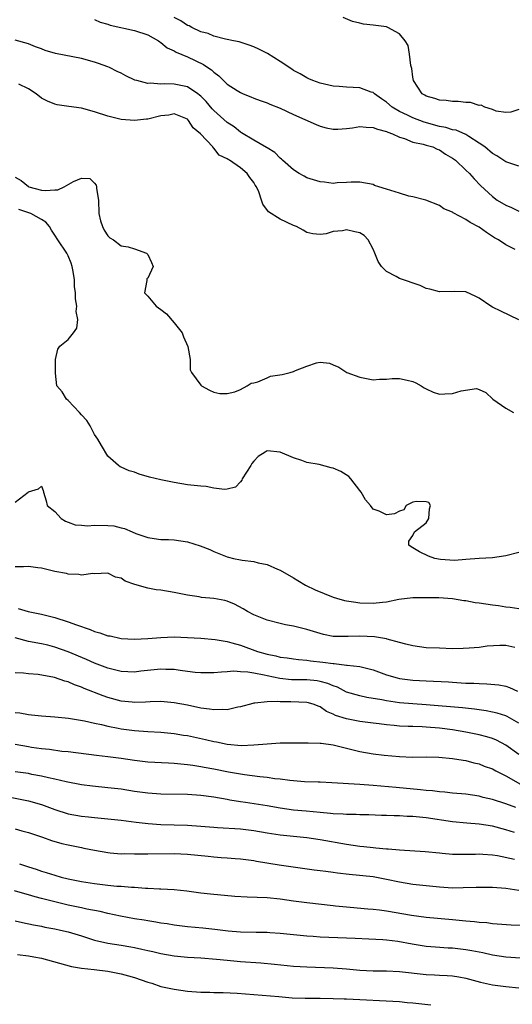
# Model space of a CAD drawing. Units: inches. Extents: x 2595000 to 2598000, y 1536000 to 1539000.
# Drawn here: x 2595562 to 2595636, y 1537424 to 1537572 of the extents above; entities that cross this region are included whole.
import ezdxf

# ---------------------------------------------------------------- set-up
doc = ezdxf.new("R2010")
doc.units = ezdxf.units.IN
doc.header["$MEASUREMENT"] = 0
doc.layers.add('LD25951536_2ft', color=72, linetype='Continuous')

msp = doc.modelspace()

# ---------------------------------------------------------------- linework, layer by layer
at = {"layer": 'LD25951536_2ft'}
for points, elevation in [([(2595573, 1537572.23), (2595573.81, 1537571.81), (2595575, 1537571.51), (2595575.34, 1537571.34), (2595579, 1537570.57), (2595581, 1537569.91), (2595582.64, 1537569), (2595582.84, 1537568.84), (2595583, 1537568.76), (2595583.95, 1537567.95), (2595585, 1537567.48), (2595585.29, 1537567.29), (2595587, 1537566.6), (2595589.44, 1537565.44), (2595590.07, 1537565), (2595590.65, 1537564.65), (2595591, 1537564.26), (2595591.74, 1537563.74), (2595592.46, 1537563), (2595593, 1537562.49), (2595594.51, 1537561.49), (2595595, 1537561.19), (2595595.41, 1537561), (2595596.58, 1537560.58), (2595597, 1537560.38), (2595597.99, 1537559.99), (2595599, 1537559.65), (2595599.43, 1537559.43), (2595601, 1537558.83), (2595603, 1537557.9), (2595606.4, 1537556.4), (2595607, 1537556.16), (2595607.91, 1537555.91), (2595609, 1537555.68), (2595609.68, 1537555.68), (2595611, 1537555.78), (2595611.87, 1537555.87), (2595613, 1537556.08), (2595613.97, 1537555.97), (2595615, 1537555.95), (2595615.67, 1537555.67), (2595617, 1537555.33), (2595617.22, 1537555.22), (2595617.91, 1537555), (2595619, 1537554.46), (2595619.74, 1537554.26), (2595621, 1537553.75), (2595622.56, 1537553.44), (2595623, 1537553.29), (2595623.99, 1537553), (2595624.66, 1537552.66), (2595625, 1537552.56), (2595625.94, 1537551.94), (2595627, 1537551.32), (2595627.42, 1537551), (2595629, 1537549.53), (2595629.52, 1537549), (2595630.22, 1537548.22), (2595631.18, 1537547.18), (2595633, 1537545.52), (2595633.73, 1537545), (2595635, 1537544.23), (2595635.88, 1537543.88), (2595637, 1537543.34)], 7104), ([(2595637, 1537550.13), (2595635, 1537550.76), (2595633.65, 1537551.65), (2595633, 1537552.02), (2595631.83, 1537553), (2595631, 1537553.6), (2595629.43, 1537554.57), (2595629, 1537554.86), (2595627.51, 1537555.51), (2595627, 1537555.6), (2595625.95, 1537555.95), (2595625, 1537556.11), (2595622.72, 1537556.72), (2595621, 1537557.39), (2595620.19, 1537557.81), (2595619, 1537558.36), (2595617.88, 1537559), (2595617, 1537559.77), (2595616.25, 1537560.25), (2595615.21, 1537561), (2595615, 1537561.19), (2595614.73, 1537561.27), (2595613, 1537561.91), (2595611, 1537562), (2595609.89, 1537562.11), (2595609, 1537562.15), (2595607, 1537562.62), (2595605.92, 1537563), (2595605.29, 1537563.29), (2595605, 1537563.4), (2595604.02, 1537564.02), (2595603, 1537564.51), (2595602.72, 1537564.72), (2595601, 1537565.88), (2595599.07, 1537567.07), (2595597.75, 1537567.75), (2595597, 1537568.09), (2595596.33, 1537568.33), (2595594.82, 1537568.82), (2595593.92, 1537569), (2595593, 1537569.22), (2595592.76, 1537569.24), (2595591, 1537569.72), (2595590.1, 1537570.1), (2595589, 1537570.36), (2595587.64, 1537571), (2595587.25, 1537571.25), (2595587, 1537571.32), (2595586.01, 1537572.01), (2595585, 1537572.51)], 7102), ([(2595637, 1537558.64), (2595635.76, 1537558.24), (2595635, 1537558.22), (2595633.58, 1537558.42), (2595633, 1537558.67), (2595631.84, 1537559), (2595631.29, 1537559.29), (2595631, 1537559.26), (2595629.69, 1537559.69), (2595629, 1537559.7), (2595627.84, 1537559.84), (2595627, 1537559.87), (2595626.01, 1537560.01), (2595625, 1537560.05), (2595624.33, 1537560.33), (2595623, 1537560.64), (2595622.79, 1537560.79), (2595622.41, 1537561), (2595621.11, 1537563), (2595621, 1537563.53), (2595620.82, 1537564.82), (2595620.7, 1537565.3), (2595620.51, 1537567), (2595620.27, 1537568.27), (2595619.86, 1537569), (2595619, 1537570.04), (2595617.23, 1537571), (2595617, 1537571.08), (2595615, 1537571.37), (2595613.53, 1537571.53), (2595613, 1537571.67), (2595611.91, 1537571.91), (2595610.49, 1537572.49)], 7100), ([(2595636.44, 1537537.56), (2595635, 1537538.24), (2595633.9, 1537539), (2595633.33, 1537539.33), (2595632.1, 1537540.1), (2595631, 1537540.93), (2595629.62, 1537541.62), (2595629, 1537542.09), (2595627.08, 1537543.08), (2595627, 1537543.16), (2595625.67, 1537543.67), (2595625, 1537544.16), (2595622.97, 1537544.97), (2595621, 1537545.48), (2595620.39, 1537545.61), (2595619, 1537546.03), (2595617, 1537546.66), (2595615.86, 1537547), (2595615.22, 1537547.22), (2595615, 1537547.33), (2595613, 1537547.72), (2595611.71, 1537547.71), (2595611, 1537547.63), (2595609.6, 1537547.6), (2595609, 1537547.52), (2595607.68, 1537547.68), (2595607, 1537547.73), (2595605, 1537548.37), (2595604.58, 1537548.58), (2595603.84, 1537549), (2595603, 1537549.56), (2595601.35, 1537551), (2595601.18, 1537551.18), (2595601, 1537551.3), (2595600.17, 1537552.17), (2595599, 1537552.85), (2595598.92, 1537552.92), (2595597, 1537554.02), (2595595.14, 1537555.14), (2595595, 1537555.21), (2595594.02, 1537556.02), (2595593, 1537556.69), (2595591, 1537558.5), (2595590.75, 1537558.75), (2595589.83, 1537559.83), (2595589, 1537560.66), (2595588.82, 1537560.82), (2595588.57, 1537561), (2595587, 1537562.04), (2595585, 1537562.48), (2595583.47, 1537562.53), (2595583, 1537562.47), (2595581.4, 1537562.6), (2595581, 1537562.56), (2595579.34, 1537563), (2595579.08, 1537563.08), (2595577.71, 1537563.71), (2595577, 1537564.1), (2595576.39, 1537564.39), (2595575.22, 1537565), (2595575, 1537565.09), (2595573.59, 1537565.59), (2595573, 1537565.77), (2595571, 1537566.31), (2595567.11, 1537567.11), (2595565.53, 1537567.53), (2595565, 1537567.78), (2595564.08, 1537568.08), (2595563, 1537568.52), (2595561, 1537569.09)], 7106), ([(2595637, 1537526.94), (2595634.27, 1537528.27), (2595633, 1537528.84), (2595632.74, 1537529), (2595631, 1537530.21), (2595630.49, 1537530.49), (2595629, 1537531.17), (2595627.22, 1537531.22), (2595625, 1537531.17), (2595623.58, 1537531.58), (2595623, 1537531.7), (2595622.11, 1537532.11), (2595619, 1537533.2), (2595618.5, 1537533.5), (2595617, 1537534.25), (2595616.27, 1537535), (2595615.75, 1537535.75), (2595615.28, 1537537), (2595615, 1537537.61), (2595614.26, 1537539), (2595613.64, 1537539.64), (2595613, 1537540.05), (2595612.24, 1537540.24), (2595611, 1537540.53), (2595610.38, 1537540.38), (2595609, 1537540.25), (2595607.92, 1537539.92), (2595607, 1537539.81), (2595605.92, 1537539.92), (2595605, 1537540.1), (2595604.47, 1537540.47), (2595603.46, 1537541), (2595603, 1537541.16), (2595601, 1537542.12), (2595599.22, 1537543.22), (2595598.38, 1537544.38), (2595598.19, 1537545), (2595597.78, 1537546.22), (2595597.41, 1537547), (2595597.23, 1537547.23), (2595597, 1537547.63), (2595596.4, 1537548.4), (2595596, 1537549), (2595595, 1537549.84), (2595593.34, 1537551), (2595593.12, 1537551.12), (2595593, 1537551.22), (2595591.76, 1537551.76), (2595591, 1537552.8), (2595590.87, 1537552.87), (2595590.82, 1537553), (2595588.98, 1537555), (2595587.88, 1537555.88), (2595587.18, 1537557), (2595587, 1537557.18), (2595585, 1537557.99), (2595584.2, 1537557.8), (2595583, 1537557.67), (2595581, 1537557.19), (2595580.82, 1537557.18), (2595579, 1537557), (2595577, 1537557.15), (2595575, 1537557.65), (2595573, 1537558.31), (2595571, 1537558.83), (2595569.09, 1537559.09), (2595567.36, 1537559.36), (2595567, 1537559.45), (2595565.91, 1537559.91), (2595565, 1537560.35), (2595564.2, 1537561), (2595563, 1537561.76), (2595561.54, 1537562.46)], 7108), ([(2595561, 1537548.45), (2595561.94, 1537547.94), (2595563, 1537547.03), (2595563.07, 1537547), (2595565, 1537546.49), (2595565.57, 1537546.43), (2595567, 1537546.55), (2595567.45, 1537546.55), (2595568.39, 1537547), (2595569.8, 1537547.8), (2595571, 1537548.3), (2595572.26, 1537548.26), (2595573, 1537547.56), (2595573.23, 1537547.23), (2595573.27, 1537547), (2595573.27, 1537546.73), (2595573.6, 1537545), (2595573.63, 1537543), (2595573.87, 1537541.87), (2595574.16, 1537541), (2595574.46, 1537540.46), (2595575, 1537539.59), (2595575.31, 1537539.31), (2595575.84, 1537539), (2595577, 1537538.13), (2595578.05, 1537537.95), (2595579, 1537537.64), (2595580.8, 1537537), (2595581, 1537536.81), (2595581.6, 1537535.6), (2595581.82, 1537535), (2595581, 1537533.23), (2595580.89, 1537533.11), (2595580.87, 1537533), (2595580.88, 1537532.88), (2595580.51, 1537531), (2595581, 1537530.54), (2595582.27, 1537529), (2595583, 1537528.49), (2595583.85, 1537527.85), (2595585, 1537526.52), (2595586.18, 1537525), (2595586.38, 1537524.38), (2595587.08, 1537522.92), (2595587.4, 1537521), (2595587.42, 1537519.42), (2595587.63, 1537519), (2595589, 1537517.12), (2595589.14, 1537517), (2595590.34, 1537516.34), (2595591, 1537516.04), (2595591.88, 1537515.88), (2595593, 1537515.84), (2595594.12, 1537516.12), (2595595, 1537516.47), (2595596.02, 1537517), (2595596.59, 1537517.41), (2595597, 1537517.47), (2595597.6, 1537517.6), (2595599, 1537518.24), (2595599.54, 1537518.46), (2595601.27, 1537518.73), (2595602.48, 1537519), (2595603, 1537519.16), (2595603.3, 1537519.3), (2595605, 1537519.96), (2595606.48, 1537520.48), (2595607, 1537520.58), (2595608.42, 1537520.42), (2595609, 1537520.2), (2595609.82, 1537519.82), (2595611.04, 1537519), (2595613, 1537518.3), (2595615, 1537517.92), (2595615.98, 1537518.02), (2595617, 1537518.01), (2595617.88, 1537518.12), (2595619, 1537518.13), (2595620.12, 1537517.88), (2595621, 1537517.65), (2595621.44, 1537517.44), (2595622.24, 1537517), (2595622.7, 1537516.7), (2595623, 1537516.54), (2595624.08, 1537516.08), (2595625, 1537515.77), (2595625.83, 1537515.83), (2595627, 1537515.86), (2595628.28, 1537516.28), (2595630.61, 1537516.61), (2595631, 1537516.48), (2595632, 1537516), (2595633.05, 1537515), (2595635, 1537513.66), (2595636.16, 1537513)], 7110), ([(2595637, 1537491.91), (2595635, 1537491.38), (2595633, 1537491.12), (2595630.98, 1537490.98), (2595629, 1537490.83), (2595627.29, 1537490.71), (2595625.16, 1537490.84), (2595624.3, 1537491), (2595623.36, 1537491.36), (2595622, 1537492), (2595621, 1537492.6), (2595620.73, 1537492.73), (2595620.4, 1537493), (2595620.4, 1537493.6), (2595621, 1537494.47), (2595621.24, 1537495), (2595623, 1537496.36), (2595623.42, 1537497), (2595623.51, 1537498.49), (2595623.67, 1537499), (2595623.41, 1537499.41), (2595623, 1537499.55), (2595621.56, 1537499.56), (2595621, 1537499.48), (2595619.98, 1537499), (2595619.66, 1537498.34), (2595619, 1537498.13), (2595618.25, 1537497.75), (2595617, 1537497.56), (2595615.89, 1537498.11), (2595615, 1537498.45), (2595614.63, 1537499), (2595613.85, 1537499.85), (2595613.19, 1537501), (2595613, 1537501.22), (2595611.64, 1537503), (2595611.35, 1537503.35), (2595610.11, 1537504.11), (2595609, 1537504.63), (2595608.68, 1537504.68), (2595606.85, 1537505.15), (2595605, 1537505.45), (2595604.24, 1537505.76), (2595603, 1537506.14), (2595601, 1537507), (2595599, 1537507.21), (2595598.72, 1537507), (2595597.66, 1537506.34), (2595597, 1537505.64), (2595596.71, 1537505.29), (2595596.57, 1537505), (2595595.27, 1537503), (2595595.22, 1537502.78), (2595595, 1537502.54), (2595594.25, 1537501.75), (2595593, 1537501.42), (2595592.61, 1537501.39), (2595591, 1537501.61), (2595589.82, 1537501.82), (2595589, 1537501.89), (2595587, 1537502.11), (2595585, 1537502.44), (2595583, 1537502.86), (2595581.27, 1537503.27), (2595579.7, 1537503.7), (2595579, 1537503.98), (2595578.2, 1537504.2), (2595577, 1537504.77), (2595576.83, 1537504.83), (2595576.61, 1537505), (2595575, 1537506.43), (2595574.02, 1537508.02), (2595573.48, 1537509), (2595573, 1537509.7), (2595572.31, 1537511), (2595571.8, 1537511.8), (2595571, 1537512.65), (2595570.71, 1537513), (2595569, 1537514.79), (2595568.73, 1537515), (2595568.09, 1537516.09), (2595567.28, 1537517), (2595567.09, 1537518.91), (2595567.11, 1537519.11), (2595567.08, 1537521), (2595567.44, 1537522.56), (2595567.73, 1537523), (2595569, 1537523.98), (2595569.83, 1537525), (2595570.31, 1537525.69), (2595570.48, 1537527), (2595570.22, 1537528.22), (2595570.31, 1537529), (2595570.1, 1537530.1), (2595570.11, 1537531), (2595569.98, 1537531.98), (2595569.96, 1537533), (2595569.78, 1537534.22), (2595569.63, 1537535), (2595569.47, 1537535.47), (2595569, 1537536.59), (2595568.79, 1537537), (2595567.44, 1537539), (2595567, 1537539.71), (2595566.48, 1537540.48), (2595566.2, 1537541), (2595565.66, 1537541.66), (2595565, 1537542.07), (2595563.35, 1537543), (2595561.56, 1537543.56)], 7112), ([(2595561, 1537499.46), (2595562.97, 1537501), (2595563, 1537501.04), (2595564.53, 1537501.47), (2595565, 1537501.91), (2595565.24, 1537501.24), (2595565.29, 1537501), (2595565.7, 1537499.7), (2595565.86, 1537499), (2595567, 1537498.07), (2595567.94, 1537497), (2595568.6, 1537496.6), (2595569, 1537496.47), (2595570.07, 1537496.07), (2595571, 1537496.04), (2595571.94, 1537495.94), (2595573, 1537496.03), (2595575, 1537495.98), (2595575.9, 1537495.9), (2595577, 1537495.61), (2595577.52, 1537495.52), (2595578.67, 1537495), (2595579.23, 1537494.77), (2595581, 1537494.15), (2595581.99, 1537493.99), (2595583, 1537493.88), (2595584.14, 1537493.86), (2595585, 1537493.79), (2595587, 1537493.49), (2595588.92, 1537492.92), (2595590.37, 1537492.37), (2595591, 1537492.06), (2595593, 1537491.24), (2595593.18, 1537491.18), (2595593.93, 1537491), (2595595, 1537490.78), (2595595.27, 1537490.73), (2595597, 1537490.52), (2595597.65, 1537490.35), (2595599, 1537490.1), (2595600.59, 1537489.41), (2595601, 1537489.25), (2595603, 1537488.1), (2595603.66, 1537487.66), (2595604.8, 1537487), (2595606.27, 1537486.27), (2595609, 1537485.15), (2595609.5, 1537485), (2595610.68, 1537484.68), (2595611, 1537484.61), (2595612.4, 1537484.4), (2595613, 1537484.34), (2595615, 1537484.25), (2595616.4, 1537484.4), (2595617, 1537484.45), (2595618.86, 1537484.86), (2595621, 1537485.14), (2595624.89, 1537485.11), (2595627, 1537484.99), (2595628.68, 1537484.68), (2595629, 1537484.67), (2595630.39, 1537484.39), (2595631, 1537484.32), (2595633, 1537484.01), (2595633.92, 1537483.92), (2595635, 1537483.71), (2595635.67, 1537483.67), (2595637, 1537483.44)], 7114), ([(2595636.39, 1537477.61), (2595635, 1537477.88), (2595634.12, 1537477.88), (2595632.23, 1537477.77), (2595631, 1537477.61), (2595629.47, 1537477.47), (2595628.58, 1537477.42), (2595627, 1537477.4), (2595625, 1537477.46), (2595623, 1537477.56), (2595621, 1537477.82), (2595619.92, 1537478.08), (2595619, 1537478.36), (2595617.14, 1537478.86), (2595617, 1537478.91), (2595615.21, 1537479.21), (2595613, 1537479.31), (2595611.23, 1537479.23), (2595609.23, 1537479.23), (2595609, 1537479.25), (2595607.54, 1537479.54), (2595607, 1537479.68), (2595606, 1537480), (2595605, 1537480.3), (2595603, 1537480.79), (2595601.81, 1537481), (2595601, 1537481.18), (2595599, 1537481.7), (2595597, 1537482.51), (2595596.06, 1537483), (2595595.4, 1537483.4), (2595594.1, 1537484.1), (2595593, 1537484.56), (2595592.66, 1537484.66), (2595591, 1537484.97), (2595589.14, 1537485.14), (2595588.78, 1537485.22), (2595587, 1537485.49), (2595585, 1537485.89), (2595583, 1537486.2), (2595582.28, 1537486.28), (2595581, 1537486.52), (2595579.08, 1537487.08), (2595577.59, 1537487.59), (2595577, 1537488.02), (2595576.17, 1537488.17), (2595575, 1537488.77), (2595573, 1537488.69), (2595572.72, 1537488.72), (2595571, 1537488.47), (2595570.6, 1537488.6), (2595569, 1537488.63), (2595568.73, 1537488.73), (2595567, 1537489.05), (2595565, 1537489.53), (2595564.41, 1537489.59), (2595563, 1537489.79), (2595562.25, 1537489.75), (2595561, 1537489.76)], 7116), ([(2595561.47, 1537483.47), (2595562.96, 1537483), (2595565, 1537482.59), (2595567, 1537482.1), (2595569, 1537481.47), (2595570.24, 1537481), (2595572.31, 1537480.31), (2595573, 1537480), (2595573.8, 1537479.8), (2595575, 1537479.36), (2595575.32, 1537479.32), (2595577, 1537478.94), (2595579, 1537478.82), (2595581, 1537478.92), (2595583, 1537479.11), (2595585, 1537479.18), (2595587, 1537479.1), (2595589, 1537478.99), (2595591.2, 1537478.8), (2595593, 1537478.47), (2595593.7, 1537478.3), (2595595, 1537477.92), (2595597.54, 1537477), (2595599, 1537476.58), (2595600.33, 1537476.33), (2595601, 1537476.14), (2595602.03, 1537476.03), (2595603, 1537475.87), (2595603.76, 1537475.76), (2595605, 1537475.69), (2595605.58, 1537475.58), (2595607.4, 1537475.4), (2595609, 1537475.15), (2595609.15, 1537475.15), (2595611, 1537474.94), (2595611.07, 1537474.93), (2595613, 1537474.73), (2595613.39, 1537474.61), (2595615, 1537474.21), (2595617, 1537473.47), (2595618.62, 1537473), (2595619, 1537472.91), (2595621, 1537472.67), (2595623, 1537472.55), (2595626.39, 1537472.39), (2595627, 1537472.34), (2595628.28, 1537472.28), (2595629, 1537472.22), (2595630.2, 1537472.2), (2595631, 1537472.14), (2595632.13, 1537472.13), (2595633.97, 1537471.97), (2595635, 1537471.77), (2595635.57, 1537471.57), (2595636.77, 1537471)], 7118), ([(2595637, 1537466.18), (2595635.2, 1537467.2), (2595635, 1537467.28), (2595633.7, 1537467.7), (2595633, 1537467.85), (2595632.04, 1537468.04), (2595631, 1537468.17), (2595630.28, 1537468.28), (2595628.48, 1537468.48), (2595626.66, 1537468.66), (2595624.82, 1537468.82), (2595623, 1537468.97), (2595621, 1537469.11), (2595619, 1537469.27), (2595617, 1537469.55), (2595616.32, 1537469.68), (2595614.05, 1537470.05), (2595613, 1537470.28), (2595611, 1537470.88), (2595609.61, 1537471.61), (2595609, 1537471.81), (2595608.18, 1537472.18), (2595607, 1537472.48), (2595606.56, 1537472.56), (2595605, 1537472.69), (2595602.71, 1537472.71), (2595600.91, 1537472.91), (2595599, 1537473.32), (2595598.56, 1537473.44), (2595597, 1537473.71), (2595596.11, 1537473.89), (2595595, 1537473.93), (2595593.99, 1537474.01), (2595593, 1537473.9), (2595592.12, 1537473.88), (2595591, 1537473.75), (2595589, 1537473.75), (2595588.18, 1537473.82), (2595587, 1537473.98), (2595585.89, 1537474.11), (2595585, 1537474.26), (2595583.72, 1537474.28), (2595583, 1537474.32), (2595579.99, 1537474.01), (2595579, 1537473.89), (2595577, 1537473.97), (2595575, 1537474.45), (2595573, 1537475.2), (2595571.76, 1537475.76), (2595569, 1537476.93), (2595567, 1537477.63), (2595565.92, 1537477.92), (2595565, 1537478.12), (2595563, 1537478.5), (2595561, 1537479.02)], 7120), ([(2595637, 1537461.44), (2595635, 1537462.86), (2595633.6, 1537463.6), (2595633, 1537463.85), (2595632.13, 1537464.13), (2595631, 1537464.43), (2595629, 1537464.84), (2595627, 1537465.16), (2595625, 1537465.42), (2595623, 1537465.59), (2595622.38, 1537465.62), (2595621, 1537465.66), (2595620.3, 1537465.7), (2595619, 1537465.73), (2595618.18, 1537465.82), (2595617, 1537465.91), (2595615.93, 1537466.07), (2595615, 1537466.18), (2595613, 1537466.45), (2595611, 1537466.82), (2595609.35, 1537467.35), (2595609, 1537467.54), (2595607.96, 1537467.96), (2595607, 1537468.65), (2595606.73, 1537468.73), (2595606.13, 1537469), (2595605.26, 1537469.26), (2595605, 1537469.32), (2595602.58, 1537469.42), (2595601, 1537469.4), (2595600.55, 1537469.45), (2595599, 1537469.39), (2595597.18, 1537469.18), (2595597, 1537469.18), (2595596.85, 1537469.15), (2595595, 1537468.64), (2595594.58, 1537468.58), (2595593, 1537468.2), (2595592.24, 1537468.24), (2595591, 1537468.17), (2595590.31, 1537468.31), (2595589, 1537468.46), (2595587, 1537468.88), (2595585, 1537469.27), (2595583, 1537469.43), (2595581.38, 1537469.38), (2595580.67, 1537469.33), (2595579, 1537469.31), (2595578.66, 1537469.34), (2595577, 1537469.52), (2595575, 1537470.04), (2595574.28, 1537470.28), (2595571.42, 1537471.42), (2595571, 1537471.61), (2595569.96, 1537471.96), (2595569, 1537472.39), (2595568.5, 1537472.5), (2595566.95, 1537473.05), (2595564.48, 1537473.52), (2595563, 1537473.64), (2595562.27, 1537473.73), (2595561, 1537473.77)], 7122), ([(2595561, 1537467.8), (2595561.73, 1537467.73), (2595563, 1537467.48), (2595563.46, 1537467.46), (2595565, 1537467.3), (2595567, 1537467.15), (2595569.08, 1537466.92), (2595571.48, 1537466.52), (2595573, 1537466.17), (2595574.03, 1537465.97), (2595575, 1537465.71), (2595576.57, 1537465.43), (2595577, 1537465.33), (2595579, 1537465.07), (2595581, 1537464.91), (2595583, 1537464.81), (2595585, 1537464.62), (2595586.39, 1537464.39), (2595587, 1537464.31), (2595589.73, 1537463.73), (2595591, 1537463.42), (2595591.37, 1537463.37), (2595593, 1537463.01), (2595595.17, 1537462.83), (2595597, 1537462.91), (2595599, 1537463.09), (2595601, 1537463.2), (2595605, 1537463.24), (2595605.21, 1537463.21), (2595607, 1537463.18), (2595607.15, 1537463.15), (2595609, 1537462.92), (2595613, 1537461.9), (2595615, 1537461.55), (2595616.65, 1537461.35), (2595619, 1537461.15), (2595620.92, 1537461.08), (2595623, 1537461.1), (2595624.93, 1537461.07), (2595627, 1537460.88), (2595628.59, 1537460.59), (2595629, 1537460.54), (2595630.21, 1537460.21), (2595631, 1537460.04), (2595631.73, 1537459.73), (2595633, 1537459.28), (2595633.53, 1537459), (2595635, 1537458.27), (2595637.21, 1537457)], 7124), ([(2595636.52, 1537453.48), (2595635, 1537454.05), (2595633, 1537454.69), (2595631.62, 1537455), (2595631, 1537455.16), (2595629, 1537455.48), (2595627, 1537455.66), (2595625.8, 1537455.8), (2595625, 1537455.85), (2595623.98, 1537455.98), (2595623, 1537456.06), (2595622.15, 1537456.15), (2595618.47, 1537456.47), (2595615, 1537456.8), (2595613, 1537456.94), (2595608.8, 1537457.2), (2595607, 1537457.29), (2595606.71, 1537457.29), (2595604.64, 1537457.36), (2595602.46, 1537457.54), (2595601, 1537457.75), (2595600.19, 1537457.81), (2595599, 1537458), (2595597.92, 1537458.08), (2595595.6, 1537458.4), (2595593.18, 1537458.82), (2595591, 1537459.25), (2595589.51, 1537459.51), (2595589, 1537459.62), (2595587.79, 1537459.79), (2595587, 1537459.93), (2595586, 1537460), (2595585, 1537460.11), (2595584.14, 1537460.14), (2595581, 1537460.33), (2595579, 1537460.58), (2595577, 1537460.87), (2595575, 1537461.11), (2595573.3, 1537461.3), (2595569, 1537461.84), (2595568.06, 1537461.94), (2595566.2, 1537462.2), (2595565, 1537462.32), (2595563.47, 1537462.53), (2595563, 1537462.6), (2595561, 1537462.98)], 7126), ([(2595636.31, 1537449.69), (2595635, 1537450.09), (2595633, 1537450.64), (2595631, 1537450.96), (2595629.12, 1537451.12), (2595627, 1537451.34), (2595623, 1537451.93), (2595622.01, 1537452.01), (2595621, 1537452.12), (2595620.14, 1537452.14), (2595619, 1537452.2), (2595618.2, 1537452.2), (2595617, 1537452.25), (2595616.27, 1537452.27), (2595614.36, 1537452.36), (2595613, 1537452.39), (2595612.43, 1537452.43), (2595611, 1537452.43), (2595610.49, 1537452.49), (2595609, 1537452.54), (2595608.59, 1537452.59), (2595607, 1537452.71), (2595604.9, 1537452.9), (2595603, 1537453.09), (2595601, 1537453.38), (2595599, 1537453.73), (2595595.77, 1537454.23), (2595595, 1537454.33), (2595593.4, 1537454.6), (2595593, 1537454.66), (2595591, 1537455.02), (2595589, 1537455.3), (2595587, 1537455.45), (2595583, 1537455.51), (2595581, 1537455.64), (2595579, 1537455.91), (2595577, 1537456.22), (2595575, 1537456.45), (2595572.68, 1537456.68), (2595571, 1537456.89), (2595568.68, 1537457.32), (2595567, 1537457.75), (2595566.06, 1537457.94), (2595565, 1537458.22), (2595563.53, 1537458.47), (2595563, 1537458.58), (2595561, 1537458.86)], 7128), ([(2595559, 1537455.29), (2595563, 1537454.48), (2595565, 1537453.92), (2595567, 1537453.18), (2595569, 1537452.53), (2595571, 1537452.15), (2595572.06, 1537452.06), (2595573, 1537451.95), (2595575, 1537451.78), (2595577, 1537451.55), (2595579.26, 1537451.26), (2595581.06, 1537451.06), (2595583, 1537450.92), (2595587, 1537450.8), (2595589, 1537450.66), (2595591, 1537450.5), (2595591.52, 1537450.48), (2595595, 1537450.25), (2595597, 1537450.01), (2595599, 1537449.67), (2595601, 1537449.37), (2595605, 1537448.98), (2595607, 1537448.68), (2595611, 1537447.96), (2595613, 1537447.65), (2595613.6, 1537447.6), (2595615, 1537447.43), (2595615.41, 1537447.41), (2595617, 1537447.25), (2595617.25, 1537447.25), (2595619, 1537447.09), (2595622.86, 1537446.86), (2595625, 1537446.63), (2595625.4, 1537446.6), (2595627, 1537446.44), (2595627.54, 1537446.46), (2595629, 1537446.44), (2595630.47, 1537446.46), (2595631, 1537446.5), (2595631.53, 1537446.47), (2595633, 1537446.34), (2595633.78, 1537446.22), (2595636.32, 1537445.68)], 7130), ([(2595561, 1537450.28), (2595562.03, 1537449.97), (2595563, 1537449.71), (2595565.11, 1537449), (2595566.5, 1537448.5), (2595568.05, 1537448.05), (2595569, 1537447.83), (2595571, 1537447.43), (2595571.37, 1537447.37), (2595573, 1537447.03), (2595575, 1537446.69), (2595575.33, 1537446.67), (2595577, 1537446.52), (2595577.46, 1537446.54), (2595579, 1537446.49), (2595579.49, 1537446.51), (2595581, 1537446.5), (2595585, 1537446.53), (2595587, 1537446.45), (2595590.14, 1537446.14), (2595591, 1537446.04), (2595592.06, 1537445.94), (2595593, 1537445.9), (2595594.19, 1537445.81), (2595595, 1537445.76), (2595597, 1537445.48), (2595597.4, 1537445.4), (2595600.85, 1537444.85), (2595606.09, 1537444.09), (2595607, 1537443.99), (2595607.86, 1537443.86), (2595609, 1537443.73), (2595609.63, 1537443.63), (2595611.41, 1537443.41), (2595615, 1537443.06), (2595617, 1537442.7), (2595619, 1537442.26), (2595621, 1537441.94), (2595623, 1537441.7), (2595625, 1537441.5), (2595627, 1537441.39), (2595628.6, 1537441.4), (2595630.54, 1537441.46), (2595631, 1537441.49), (2595633, 1537441.46), (2595635, 1537441.3), (2595636.96, 1537441.04)], 7132), ([(2595561.68, 1537445), (2595563, 1537444.54), (2595564.17, 1537444.17), (2595565, 1537443.89), (2595565.7, 1537443.7), (2595567, 1537443.27), (2595567.96, 1537443), (2595569, 1537442.74), (2595571, 1537442.34), (2595573, 1537442.01), (2595575, 1537441.77), (2595576.37, 1537441.63), (2595577, 1537441.6), (2595578.54, 1537441.46), (2595579, 1537441.47), (2595580.67, 1537441.33), (2595581, 1537441.34), (2595582.76, 1537441.24), (2595583, 1537441.24), (2595585, 1537441.13), (2595586.9, 1537440.9), (2595589, 1537440.63), (2595590.48, 1537440.48), (2595594.13, 1537440.13), (2595596, 1537440), (2595599, 1537439.9), (2595601, 1537439.7), (2595603, 1537439.41), (2595605, 1537439.16), (2595609, 1537438.7), (2595609.32, 1537438.68), (2595611, 1537438.5), (2595611.53, 1537438.47), (2595614.22, 1537438.22), (2595615, 1537438.16), (2595615.95, 1537438.04), (2595617, 1537437.9), (2595620.77, 1537437.23), (2595623, 1537436.93), (2595627, 1537436.59), (2595628.46, 1537436.46), (2595629, 1537436.39), (2595630.3, 1537436.3), (2595631, 1537436.19), (2595632.13, 1537436.13), (2595633, 1537436.02), (2595635.81, 1537435.81), (2595637.73, 1537435.73)], 7134), ([(2595638.68, 1537430.68), (2595635, 1537430.91), (2595633, 1537431.21), (2595631.56, 1537431.56), (2595631, 1537431.66), (2595629.9, 1537431.9), (2595629, 1537432.05), (2595627, 1537432.27), (2595626.3, 1537432.3), (2595624.42, 1537432.42), (2595623, 1537432.54), (2595620.87, 1537432.87), (2595618.73, 1537433.27), (2595617, 1537433.5), (2595616.46, 1537433.54), (2595614.35, 1537433.65), (2595612.28, 1537433.72), (2595611, 1537433.78), (2595607, 1537433.94), (2595605.97, 1537434.03), (2595605, 1537434.09), (2595601, 1537434.5), (2595599.4, 1537434.6), (2595599, 1537434.62), (2595597.37, 1537434.63), (2595595, 1537434.68), (2595593.16, 1537434.84), (2595591.11, 1537435.11), (2595589.3, 1537435.3), (2595587, 1537435.51), (2595585, 1537435.76), (2595583.94, 1537435.94), (2595583, 1537436.07), (2595582.21, 1537436.21), (2595581, 1537436.38), (2595580.48, 1537436.48), (2595579, 1537436.72), (2595576.88, 1537437.12), (2595575, 1537437.52), (2595573.81, 1537437.81), (2595571.82, 1537438.18), (2595571, 1537438.36), (2595569, 1537438.76), (2595567, 1537439.24), (2595565.61, 1537439.61), (2595565, 1537439.79), (2595564.03, 1537440.03), (2595563, 1537440.34), (2595562.46, 1537440.46), (2595560.91, 1537440.91)], 7136), ([(2595561, 1537436.41), (2595562.13, 1537436.13), (2595563.78, 1537435.78), (2595565, 1537435.58), (2595565.47, 1537435.47), (2595567, 1537435.2), (2595567.86, 1537435), (2595569, 1537434.72), (2595571, 1537434.13), (2595573, 1537433.51), (2595575, 1537433.02), (2595577, 1537432.71), (2595578.46, 1537432.46), (2595579, 1537432.36), (2595580.13, 1537432.13), (2595581, 1537431.91), (2595581.76, 1537431.76), (2595583, 1537431.47), (2595585, 1537431.14), (2595587, 1537430.95), (2595589, 1537430.83), (2595591.36, 1537430.64), (2595593, 1537430.46), (2595595, 1537430.29), (2595598.09, 1537430.09), (2595600.14, 1537429.86), (2595603, 1537429.59), (2595605, 1537429.47), (2595609, 1537429.34), (2595611, 1537429.19), (2595613, 1537428.99), (2595615, 1537428.89), (2595617, 1537428.86), (2595619, 1537428.76), (2595623, 1537428.29), (2595624.24, 1537428.24), (2595625, 1537428.19), (2595626.15, 1537428.15), (2595627, 1537428.09), (2595627.95, 1537427.95), (2595629, 1537427.76), (2595631.18, 1537427.18), (2595633, 1537426.76), (2595635, 1537426.5), (2595637, 1537426.31)], 7138), ([(2595561.34, 1537431.34), (2595563, 1537431.14), (2595563.83, 1537431), (2595565, 1537430.77), (2595569.5, 1537429.5), (2595571, 1537429.25), (2595572.94, 1537429.06), (2595575, 1537428.82), (2595577, 1537428.44), (2595578.12, 1537428.12), (2595579, 1537427.84), (2595581, 1537427.17), (2595581.62, 1537427), (2595583, 1537426.52), (2595585, 1537426.08), (2595587, 1537425.82), (2595589, 1537425.67), (2595590.36, 1537425.64), (2595591, 1537425.6), (2595592.41, 1537425.59), (2595594.52, 1537425.48), (2595600.8, 1537425), (2595602.8, 1537424.8), (2595604.74, 1537424.74), (2595607, 1537424.75), (2595609, 1537424.72), (2595610.64, 1537424.64), (2595611, 1537424.64), (2595619, 1537424.23), (2595620.12, 1537424.12), (2595621, 1537424.06), (2595623.72, 1537423.72)], 7140)]:
    msp.add_lwpolyline(points, dxfattribs=dict(at, elevation=elevation))

doc.saveas('drawing.dxf')
